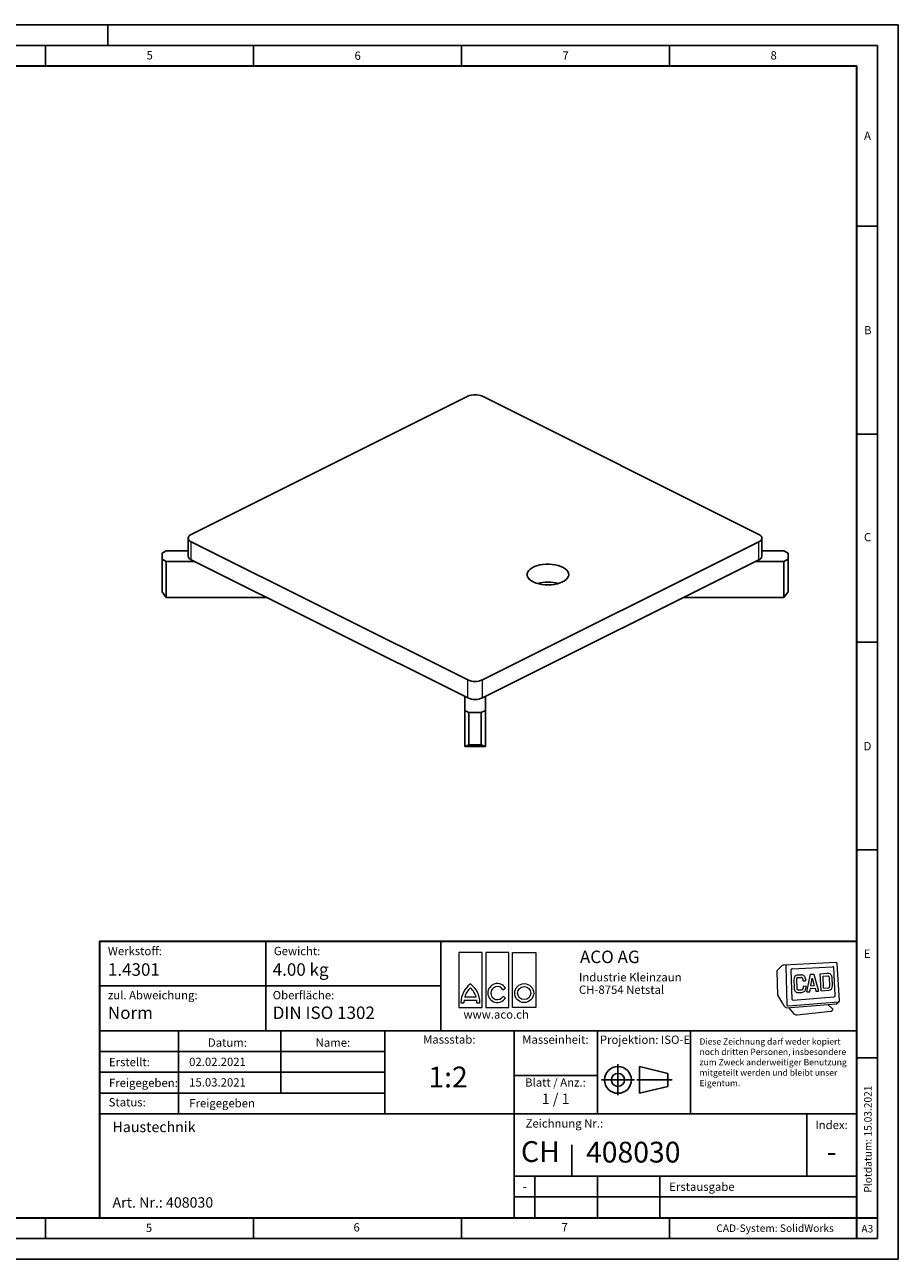
# Model space of a CAD drawing. Units: millimetres. Extents: x 0 to 420, y 0 to 297.
# Drawn here: x 210 to 420, y 0 to 297 of the extents above; entities that cross this region are included whole.
import ezdxf

# ---------------------------------------------------------------- set-up
doc = ezdxf.new("R2010")
doc.units = ezdxf.units.MM
doc.linetypes.add('CENTERX2', pattern=[20.32, 12.7, -2.54, 2.54, -2.54])
doc.layers.add('LINIEN-DICK', color=7, linetype='Continuous', lineweight=35)
doc.layers.add('LINIEN-NORMAL', color=7, linetype='Continuous', lineweight=25)
for name, color, linetype in [('LINIEN-DÜNN', 7, 'Continuous'), ('TEXT', 7, 'Continuous'), ('TEXT-DEUTSCH', 7, 'Continuous'), ('VORLAGE_TEXT', 7, 'Continuous')]:
    doc.layers.add(name, color=color, linetype=linetype)
doc.styles.add('SLDTEXTSTYLE0', font='TXT', dxfattribs={"width": 0.605})
doc.styles.add('SLDTEXTSTYLE2', font='TXT', dxfattribs={"width": 0.563})

# ---------------------------------------------------------------- blocks, each defined once
blk = doc.blocks.new('SW_NOTE_0_18')
at = {"color": 0, "linetype": 'Continuous', "lineweight": 0, "insert": (7.09, 2.58), "char_height": 2, "attachment_point": 2, "style": 'SLDTEXTSTYLE0'}
blk.add_mtext('www.aco.ch', dxfattribs=at)
blk = doc.blocks.new('SW_NOTE_0_19')
at = {"color": 0, "linetype": 'Continuous', "lineweight": 0, "insert": (0, 3.87), "char_height": 3, "attachment_point": 1, "style": 'SLDTEXTSTYLE0'}
blk.add_mtext('ACO AG', dxfattribs=at)
blk = doc.blocks.new('SW_NOTE_0_20')
at = {"color": 0, "linetype": 'Continuous', "lineweight": 0, "char_height": 2, "attachment_point": 1, "style": 'SLDTEXTSTYLE0'}
for s, insert in [('Industrie Kleinzaun', (0, 2.58)), ('CH-8754 Netstal', (0, -0.42))]:
    blk.add_mtext(s, dxfattribs=dict(at, insert=insert))
blk = doc.blocks.new('ACO-Logo')
at = {"color": 179, "linetype": 'Continuous', "lineweight": 18}
for p, q in [((0, 16.17), (0, 2.94)), ((5.59, 16.17), (0, 16.17)), ((5.59, 2.94), (5.59, 16.17)), ((6.46, 16.17), (6.46, 2.94)), ((12.05, 16.17), (6.46, 16.17)), ((12.05, 2.94), (12.05, 16.17)), ((12.93, 2.94), (12.93, 16.17)), ((12.93, 16.17), (18.52, 16.17)), ((18.52, 16.17), (18.52, 2.94)), ((77.51, 12.77), (76.49, 11.76)), ((90.64, 13.74), (78.15, 13.15)), ((78.63, 12.88), (78.84, 3.65)), ((79.85, 11.93), (80.09, 4.98)), ((80.13, 12.24), (89.85, 12.76)), ((90.46, 5.79), (90.16, 12.47)), ((91.53, 4.63), (90.96, 13.46)), ((76.49, 11.76), (76.65, 5.87)), ((80.53, 9.73), (80.61, 7.48)), ((81.17, 9.75), (81.24, 7.5)), ((81.47, 10.76), (82.27, 10.81)), ((81.51, 10.13), (82.31, 10.17)), ((82.69, 9.82), (82.71, 9.37)), ((82.71, 9.35), (83.34, 9.39)), ((83.33, 9.84), (83.34, 9.39)), ((83.7, 6.67), (84.51, 10.93)), ((84.51, 10.93), (85.35, 10.97)), ((84.64, 8.19), (84.97, 9.97)), ((84.97, 9.97), (85.45, 8.24)), ((85.35, 10.97), (86.49, 6.88)), ((86.88, 11.07), (88.67, 11.16)), ((87.08, 6.93), (86.88, 11.07)), ((87.55, 10.46), (88.71, 10.53)), ((87.68, 7.61), (87.55, 10.46)), ((89.19, 8.08), (89.09, 10.18)), ((89.82, 8.11), (89.73, 10.21)), ((10.61, 7.22), (11.22, 7.57)), ((81.63, 7.15), (82.43, 7.21)), ((81.68, 6.51), (82.48, 6.58)), ((82.75, 8.08), (83.39, 8.12)), ((82.75, 8.08), (82.77, 7.58)), ((83.39, 8.12), (83.4, 7.61)), ((83.7, 6.67), (84.36, 6.72)), ((84.36, 6.72), (84.51, 7.54)), ((84.51, 7.54), (85.63, 7.61)), ((84.64, 8.19), (85.45, 8.24)), ((85.63, 7.61), (85.85, 6.83)), ((85.85, 6.83), (86.49, 6.88)), ((87.08, 6.93), (88.91, 7.07)), ((87.68, 7.61), (88.85, 7.7)), ((0.51, 4.09), (1.21, 4.09)), ((1.26, 4.73), (4.33, 4.73)), ((4.18, 5.43), (1.41, 5.43)), ((4.37, 4.09), (5.08, 4.09)), ((11.23, 5.26), (10.63, 5.62)), ((76.65, 5.87), (78.03, 3.52)), ((78.03, 3.52), (78.36, 3.14)), ((78.36, 3.14), (78.47, 3.02)), ((78.8, 2.89), (90.8, 3.85)), ((79.16, 3.36), (91.26, 4.31)), ((80.41, 4.7), (90.18, 5.48)), ((88.68, 3.68), (89.67, 2.79)), ((90.8, 3.85), (91.4, 4.35)), ((0, 2.94), (5.59, 2.94)), ((6.46, 2.94), (12.05, 2.94)), ((18.52, 2.94), (12.93, 2.94)), ((79.26, 2.93), (80.49, 1.53)), ((81.34, 1.2), (89.33, 2.05)), ((89.67, 2.79), (89.75, 2.72)), ((89.75, 2.72), (89.8, 2.67)), ((89.8, 2.67), (89.84, 2.6)), ((89.84, 2.6), (89.87, 2.52)), ((89.87, 2.52), (89.87, 2.31))]:
    blk.add_line(p, q, dxfattribs=at)
for radius in [2.28, 1.58]:
    blk.add_circle((15.72, 6.41), radius, dxfattribs=at)
for centre, radius, start, end in [((78.19, 12.35), 0.8, 92.6996, 148.2554), ((78.93, 12.89), 0.3, 92.6996, 181.273), ((80.15, 11.94), 0.3, 93.0418, 181.9349), ((89.86, 12.46), 0.3, 2.5148, 93.0418), ((90.66, 13.44), 0.3, 3.7249, 92.6996), ((81.53, 9.76), 1, 93.1134, 181.9415), ((81.53, 9.76), 0.363, 93.1134, 181.9415), ((82.33, 9.81), 1, 1.9415, 93.1134), ((82.33, 9.81), 0.363, 1.9415, 93.1134), ((88.73, 10.16), 1, 2.6542, 93.1134), ((88.73, 10.16), 0.363, 2.6542, 93.1134), ((6.13, 4.07), 5.62, 126.4236, 179.7474), ((6.13, 4.07), 4.91, 132.7321, 163.9341), ((-0.54, 4.07), 5.62, 0.2526, 53.5764), ((-0.54, 4.07), 4.91, 16.0659, 47.2679), ((9.26, 6.41), 2.28, 30.7309, 330), ((9.26, 6.41), 1.58, 31.0558, 330), ((81.61, 7.51), 1, 181.9415, 274.3987), ((81.61, 7.51), 0.363, 181.9415, 274.3987), ((82.4, 7.57), 0.363, 274.3987, 1.9415), ((82.4, 7.57), 1, 274.3987, 1.9415), ((88.83, 8.07), 0.363, 274.3987, 2.6542), ((88.83, 8.07), 1, 274.3987, 2.6542), ((6.13, 4.07), 4.91, 172.3058, 179.7113), ((-0.54, 4.07), 4.91, 0.2887, 7.6942), ((78.77, 3.29), 0.4, 221.0091, 274.5606), ((79.14, 3.65), 0.3, 181.273, 274.4996), ((80.39, 4.99), 0.3, 181.9349, 274.6063), ((90.16, 5.78), 0.3, 274.6063, 2.5148), ((91.23, 4.61), 0.3, 274.4996, 3.7249), ((81.24, 2.19), 1, 221.4087, 276.0561), ((89.05, 4.1), 2.08, 277.7635, 279.1918), ((89.32, 2.43), 0.379, 279.1918, 281.4992), ((89.13, 3.35), 1.32, 281.4992, 285.2551), ((88.05, 7.32), 5.43, 285.2551, 287.1087), ((89.48, 2.66), 0.555, 287.1087, 303.6901), ((89.69, 2.35), 0.188, 303.6901, 332.3803), ((89.77, 2.31), 0.0984, 332.3803, 4.9765)]:
    blk.add_arc(centre, radius, start, end, dxfattribs=at)
at = {"color": 7, "linetype": 'Continuous', "lineweight": 0}
for name, p in [('SW_NOTE_0_19', (29.12, 12.75)), ('SW_NOTE_0_20', (28.89, 8.64)), ('SW_NOTE_0_18', (1.9, -0.32))]:
    blk.add_blockref(name, p, dxfattribs=at)
blk = doc.blocks.new('SW_NOTE_0_21')
at = {"color": 0, "linetype": 'Continuous', "lineweight": 0, "char_height": 1.5, "attachment_point": 1, "style": 'SLDTEXTSTYLE0'}
for s, insert in [('Diese Zeichnung darf weder kopiert', (0, 1.93)), ('zum Zweck anderweitiger Benutzung', (0, -3.07)), ('noch dritten Personen, insbesondere', (0, -0.57)), ('mitgeteilt werden und bleibt unser', (0, -5.57)), ('Eigentum.', (0, -8.07))]:
    blk.add_mtext(s, dxfattribs=dict(at, insert=insert))

msp = doc.modelspace()

# ---------------------------------------------------------------- linework, layer by layer
at = {"color": 7, "linetype": 'Continuous', "lineweight": 25}
for p, q in [((250.0277, 174.3644), (316.4958, 207.5984)), ((320.0313, 207.5984), (386.4993, 174.3644)), ((249.2955, 173.4805), (249.2955, 169.1504)), ((316.4958, 139.3626), (250.0277, 172.5966)), ((386.4993, 172.5966), (320.0313, 139.3626)), ((387.2316, 169.1504), (387.2316, 173.4805)), ((244.0135, 170.4004), (243.0135, 169.9004)), ((243.0135, 169.9004), (243.0135, 168.4004)), ((249.2955, 170.4004), (244.0135, 170.4004)), ((392.5135, 170.4004), (387.2316, 170.4004)), ((393.5135, 169.9004), (392.5135, 170.4004)), ((393.5135, 168.4004), (393.5135, 169.9004)), ((243.0135, 168.4004), (244.0135, 167.9004)), ((243.0135, 168.4004), (243.0135, 160.6061)), ((250.76, 167.9004), (244.0135, 167.9004)), ((244.0135, 167.9004), (244.0135, 159.2401)), ((316.4958, 135.0325), (250.0277, 168.2665)), ((386.4993, 168.2665), (320.0313, 135.0325)), ((392.5135, 167.9004), (385.7671, 167.9004)), ((392.5135, 167.9004), (393.5135, 168.4004)), ((392.5135, 159.2401), (392.5135, 167.9004)), ((393.5135, 160.6061), (393.5135, 168.4004)), ((243.0135, 160.6061), (244.0135, 159.2401)), ((392.5135, 159.2401), (393.5135, 160.6061)), ((244.0135, 159.2401), (268.0805, 159.2401)), ((368.4466, 159.2401), (392.5135, 159.2401)), ((315.7635, 135.3986), (315.7635, 132.0254)), ((320.7635, 135.3986), (320.7635, 132.0254)), ((315.7635, 132.0254), (316.7635, 131.5254)), ((315.7635, 132.0254), (315.7635, 123.3651)), ((316.7635, 131.5254), (319.7635, 131.5254)), ((316.7635, 131.5254), (316.7635, 123.7311)), ((319.7635, 131.5254), (320.7635, 132.0254)), ((319.7635, 131.5254), (319.7635, 123.7311)), ((320.7635, 132.0254), (320.7635, 123.3651)), ((315.7635, 123.3651), (316.7635, 123.7311)), ((320.7635, 123.3651), (315.7635, 123.3651)), ((316.7635, 123.7311), (319.7635, 123.7311)), ((319.7635, 123.7311), (320.7635, 123.3651))]:
    msp.add_line(p, q, dxfattribs=at)
at = {"color": 8, "linetype": 'Continuous', "lineweight": 18}
for p, q in [((250.0277, 168.2665), (250.0277, 172.5966)), ((386.4993, 168.2665), (386.4993, 172.5966)), ((316.4958, 135.0325), (316.4958, 139.3626)), ((320.0313, 135.0325), (320.0313, 139.3626))]:
    msp.add_line(p, q, dxfattribs=at)
at = {"color": 7, "linetype": 'Continuous', "lineweight": 25, "flags": 128}
for points in [[(250.0277, 172.5966), (249.7168, 172.786), (249.4858, 173.0021), (249.3435, 173.2366), (249.2955, 173.4805), (249.3435, 173.7243), (249.4858, 173.9588), (249.7168, 174.1749), (250.0277, 174.3644)], [(386.4993, 174.3644), (386.8102, 174.1749), (387.0413, 173.9588), (387.1835, 173.7243), (387.2316, 173.4805), (387.1835, 173.2366), (387.0413, 173.0021), (386.8102, 172.786), (386.4993, 172.5966)], [(339.3, 162.9623), (338.7188, 162.7131), (338.0684, 162.5113), (337.3641, 162.3614), (336.6222, 162.2671), (335.8602, 162.2305), (335.096, 162.2525), (334.3474, 162.3325), (333.6321, 162.4688), (332.9667, 162.658), (332.3669, 162.8959), (331.8468, 163.1767), (331.4184, 163.4939), (331.092, 163.8401), (330.875, 164.2071), (330.7727, 164.5864), (330.7873, 164.9691), (330.9187, 165.3462), (331.1636, 165.7088), (331.5163, 166.0485), (331.9686, 166.3573), (332.5099, 166.6279), (333.1275, 166.8541), (333.8069, 167.0305), (334.5321, 167.1529), (335.2863, 167.2186), (336.0516, 167.2259), (336.8102, 167.1747), (337.5443, 167.0663), (338.2367, 166.903), (338.8712, 166.6889), (339.4328, 166.4288), (339.9084, 166.1289), (340.2869, 165.7962), (340.5594, 165.4385), (340.7195, 165.0643), (340.7635, 164.6822), (340.6903, 164.3012), (340.5016, 163.9302), (340.2019, 163.578), (339.7982, 163.2528), (339.3, 162.9623)]]:
    msp.add_lwpolyline(points, dxfattribs=at)
at = {"color": 7, "linetype": 'Continuous', "lineweight": 25}
for centre, radius, start, end in [((318.2635, 203.6088), 4.3637, 66.101943, 113.898057), ((250.3907, 169.3124), 1.1071, 188.416247, 250.862297), ((386.1364, 169.3124), 1.1071, 289.137703, 351.583753), ((335.7644, 153.5248), 9.3795, 74.541534, 105.458466), ((318.2635, 143.3521), 4.3637, 246.101943, 293.898057), ((318.2635, 139.022), 4.3637, 246.101943, 293.898057)]:
    msp.add_arc(centre, radius, start, end, dxfattribs=at)
at = {"layer": 'LINIEN-DICK'}
for p, q in [((410, 287), (20, 287)), ((410, 5), (410, 287)), ((228, 76.5), (228, 10)), ((228, 76.5), (410, 76.5)), ((20, 10), (415, 10))]:
    msp.add_line(p, q, dxfattribs=at)
at = {"layer": 'LINIEN-DÜNN'}
for p, q in [((0, 297), (420, 297)), ((230, 292), (230, 297)), ((420, 0), (420, 297)), ((15, 292), (415, 292)), ((215, 292), (215, 287)), ((265, 292), (265, 287)), ((315, 292), (315, 287)), ((365, 292), (365, 287)), ((415, 292), (415, 5)), ((410, 248.5), (415, 248.5)), ((410, 198.5), (415, 198.5)), ((410, 148.5), (415, 148.5)), ((410, 98.5), (415, 98.5)), ((268, 76.5), (268, 55)), ((228, 65.75), (310, 65.75)), ((228, 55), (410, 55)), ((410, 55), (228, 55)), ((247, 55), (247, 35)), ((271.6, 55), (271.6, 40)), ((347.6611, 35), (347.6611, 55)), ((370.0572, 55.012), (370.0572, 35)), ((228, 50), (296.6, 50)), ((410, 48.5), (415, 48.5)), ((296.6, 45), (228, 45)), ((357.7662, 46.372), (357.7662, 39.9353)), ((364.6059, 44.7376), (357.7662, 46.372)), ((364.6059, 44.7376), (364.6059, 41.5697)), ((347.6611, 44.2134), (327.6611, 44.2134)), ((228, 40), (296.6, 40)), ((357.7662, 39.9353), (364.6059, 41.5697)), ((398, 35), (398, 20)), ((341.4855, 20), (341.4855, 27.5647)), ((327.6611, 20), (410, 20)), ((332.6611, 20), (332.6611, 10)), ((347.6611, 20), (347.6611, 10)), ((362.6611, 20), (362.6611, 10)), ((410, 15), (327.6611, 15)), ((215, 10), (215, 5)), ((265, 10), (265, 5)), ((315, 10), (315, 5)), ((365, 10), (365, 5)), ((15, 5), (415, 5)), ((0, 0), (420, 0))]:
    msp.add_line(p, q, dxfattribs=at)
at = {"layer": 'LINIEN-DÜNN', "linetype": 'CENTERX2'}
for p, q in [((352.6175, 46.908), (352.6175, 39.4622)), ((348.624, 43.1537), (356.6109, 43.1537)), ((357.1289, 43.1537), (365.6255, 43.1537))]:
    msp.add_line(p, q, dxfattribs=at)
at = {"layer": 'LINIEN-DÜNN'}
for radius in [3.2183, 1.584]:
    msp.add_circle((352.6175, 43.1537), radius, dxfattribs=at)
at = {"layer": 'LINIEN-NORMAL'}
for p, q in [((310, 76.5), (310, 55)), ((410, 55), (228, 55)), ((296.6, 55), (296.6, 35)), ((327.6611, 10), (327.6611, 55)), ((228, 35), (410, 35))]:
    msp.add_line(p, q, dxfattribs=at)

# ---------------------------------------------------------------- block references
at = {"color": 7, "linetype": 'Continuous'}
msp.add_blockref('ACO-Logo', (314.3511, 57.6366), dxfattribs=at)
at = {"color": 7, "linetype": 'Continuous', "lineweight": 0}
msp.add_blockref('SW_NOTE_0_21', (372.2204, 51.2203), dxfattribs=at)

# ---------------------------------------------------------------- texts
at = {"layer": 'TEXT', "style": 'SLDTEXTSTYLE0'}
for s, insert, char_height, attachment_point in [('4.00 kg', (269.6126, 71.2122), 3, 1), ('1.4301', (230, 71.2122), 3, 1), ('Norm', (230, 60.8119), 3, 1), ('DIN ISO 1302', (269.6126, 60.8119), 3, 1), ('02.02.2021', (249.5285, 48.4989), 2, 1), ('15.03.2021', (249.5285, 43.5603), 2, 1), ('Freigegeben', (249.5568, 38.5582), 2, 1), ('Haustechnik', (231.116, 33.0905), 2.5, 1), ('408030', (344.9268, 28.2773), 5, 1), ('-', (403.9761, 28.4395), 5, 2), ('Erstausgabe', (364.9469, 18.4594), 2, 1), ('Art. Nr.: 408030', (231.1132, 14.9211), 2.5, 1), ('-', (330.2295, 18.5245), 2, 2)]:
    msp.add_mtext(s, dxfattribs=dict(at, insert=insert, char_height=char_height, attachment_point=attachment_point))
at = {"layer": 'TEXT-DEUTSCH', "insert": (411.7953, 41.8058), "char_height": 1.8, "attachment_point": 3, "rotation": 90, "style": 'SLDTEXTSTYLE0'}
msp.add_mtext('Plotdatum: 15.03.2021', dxfattribs=at)
at = {"layer": 'VORLAGE_TEXT'}
for s, insert, char_height, attachment_point, style in [('5', (240.0418, 290.6369), 2, 2, 'SLDTEXTSTYLE0'), ('6', (290.0344, 290.5429), 2, 2, 'SLDTEXTSTYLE0'), ('7', (340.0216, 290.5954), 2, 2, 'SLDTEXTSTYLE0'), ('8', (390.0377, 290.6215), 2, 2, 'SLDTEXTSTYLE0'), ('A', (412.5951, 271.2798), 2, 2, 'SLDTEXTSTYLE0'), ('B', (412.6717, 224.5121), 2, 2, 'SLDTEXTSTYLE0'), ('C', (412.6179, 174.728), 2, 2, 'SLDTEXTSTYLE0'), ('D', (412.5922, 124.4518), 2, 2, 'SLDTEXTSTYLE0'), ('Werkstoff:', (230, 75.1611), 2, 1, 'SLDTEXTSTYLE0'), ('Gewicht:', (269.898, 75.1611), 2, 1, 'SLDTEXTSTYLE0'), ('E', (412.5161, 74.5096), 2, 2, 'SLDTEXTSTYLE0'), ('zul. Abweichung:', (230, 64.5423), 2, 1, 'SLDTEXTSTYLE0'), ('Oberfläche:', (269.6126, 64.5423), 2, 1, 'SLDTEXTSTYLE0'), ('Massstab:', (312.0687, 53.8816), 2, 2, 'SLDTEXTSTYLE0'), ('Masseinheit:', (337.5699, 53.8554), 2, 2, 'SLDTEXTSTYLE0'), ('Projektion: ISO-E', (348.2746, 53.8191), 2, 1, 'SLDTEXTSTYLE0'), ('Datum:', (254.0355, 53.1295), 2, 1, 'SLDTEXTSTYLE0'), ('Name:', (279.9349, 53.1361), 2, 1, 'SLDTEXTSTYLE0'), ('Erstellt:', (230.2614, 48.4499), 2, 1, 'SLDTEXTSTYLE0'), ('1:2', (311.7649, 46.349), 5, 2, 'SLDTEXTSTYLE0'), ('Freigegeben:', (230.2614, 43.4434), 2, 1, 'SLDTEXTSTYLE0'), ('Blatt / Anz.:', (337.5802, 43.5452), 2, 2, 'SLDTEXTSTYLE0'), ('Status:', (230.1851, 38.7794), 2, 1, 'SLDTEXTSTYLE0'), ('1 / 1', (337.6348, 39.8697), 2.5, 2, 'SLDTEXTSTYLE2'), ('Zeichnung Nr.:', (330.407, 33.6926), 2, 1, 'SLDTEXTSTYLE0'), ('Index:', (403.9553, 33.3249), 2, 2, 'SLDTEXTSTYLE0'), ('CH', (329.2896, 28.4139), 5, 1, 'SLDTEXTSTYLE0'), ('5', (239.875, 8.5638), 2, 2, 'SLDTEXTSTYLE0'), ('6', (289.7886, 8.6885), 2, 2, 'SLDTEXTSTYLE0'), ('7', (339.8003, 8.7205), 2, 2, 'SLDTEXTSTYLE0'), ('CAD-System: SolidWorks', (390.3696, 8.3847), 1.8, 2, 'SLDTEXTSTYLE0'), ('A3', (412.5579, 8.255), 1.8, 2, 'SLDTEXTSTYLE0')]:
    msp.add_mtext(s, dxfattribs=dict(at, insert=insert, char_height=char_height, attachment_point=attachment_point, style=style))

doc.saveas('drawing.dxf')
